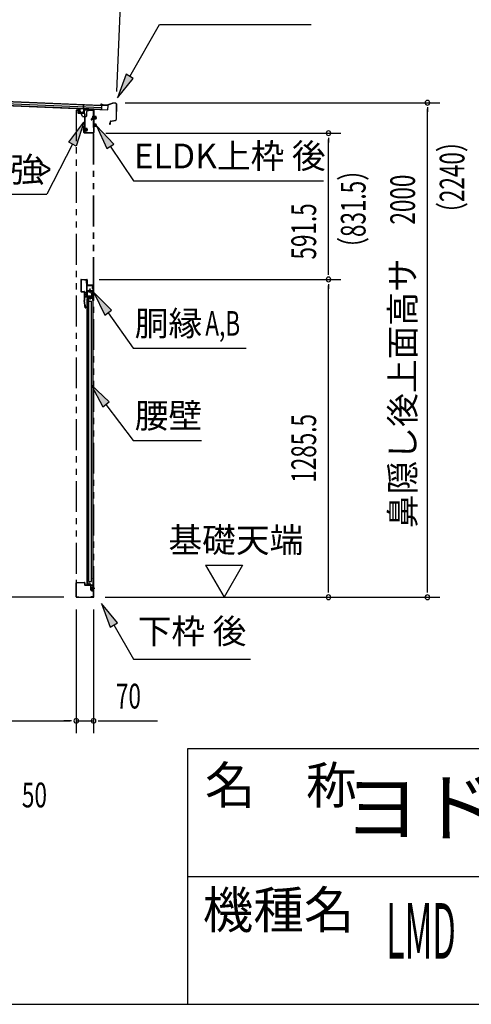
# Model space of a CAD drawing. Extents: x 543 to 20478, y 184 to 14052.
# Drawn here: x 12170 to 13997, y 517 to 4500 of the extents above; entities that cross this region are included whole.
import ezdxf
from ezdxf.enums import TextEntityAlignment as Align

# ---------------------------------------------------------------- set-up
doc = ezdxf.new("R2010")
doc.units = 0
doc.header["$LTSCALE"] = 50
doc.header["$MEASUREMENT"] = 0
for name, pattern in [('1PL-S', [4, 2.5, -0.5, 0.5, -0.5]), ('2PL-2', [5, 2.5, -0.5, 0.5, -0.5, 0.5, -0.5]), ('HIDE-LL', [4, 3, -1]), ('HIDE-M', [2, 1, -1]), ('HIDE-S', [1, 0.5, -0.5])]:
    doc.linetypes.add(name, pattern=pattern)
for name, color, linetype in [('1PL-S1', 6, '1PL-S'), ('HIDE-M1', 6, 'HIDE-M'), ('HIDE-S1', 6, 'HIDE-S'), ('HIKIDASHI', 6, 'CONTINUOUS'), ('M1', 4, 'CONTINUOUS'), ('NAME', 20, 'CONTINUOUS'), ('SUNPOU', 4, 'CONTINUOUS'), ('U1', 3, 'CONTINUOUS'), ('WAKUMOJI-01', 130, 'CONTINUOUS'), ('WAKUSEN-01', 50, 'CONTINUOUS'), ('WAKUSEN-02', 130, 'CONTINUOUS'), ('上枠', 3, 'CONTINUOUS'), ('下枠', 3, 'CONTINUOUS'), ('壁パネル', 2, 'CONTINUOUS'), ('屋根35', 3, 'CONTINUOUS'), ('屋根桟', 5, 'CONTINUOUS'), ('柱後', 3, 'CONTINUOUS'), ('金具', 1, 'CONTINUOUS'), ('鼻隠し後', 3, 'CONTINUOUS')]:
    doc.layers.add(name, color=color, linetype=linetype)
doc.styles.add('00', font='ROMANS', dxfattribs={"width": 0.666667, "bigfont": 'BIGFONT'})
doc.styles.add('01', font='ROMANS', dxfattribs={"height": 3, "bigfont": 'BIGFONT'})
doc.styles.add('WAKUMOJI', font='SIMPLEX', dxfattribs={"height": 3, "bigfont": 'BIGFONT'})

msp = doc.modelspace()

# ---------------------------------------------------------------- linework, layer by layer
at = {"layer": '1PL-S1', "color": 6}
for p, q in [((12418.4, 4127.2), (12418.4, 4117.2)), ((12465.7, 4103.4), (12481.8, 4103.4)), ((12465.7, 4073.4), (12481.8, 4073.4)), ((12425.5, 4054.9), (12435.5, 4054.9)), ((12472.4, 2198.9), (12462.4, 2198.9))]:
    msp.add_line(p, q, dxfattribs=at)
at = {"layer": '1PL-S1', "color": 3}
for p, q in [((12418.4, 4125.8), (12418.4, 4115.8)), ((12428.9, 4055.1), (12445, 4055.1))]:
    msp.add_line(p, q, dxfattribs=at)
at = {"layer": '1PL-S1', "color": 5}
for p, q in [((12462.6, 3403.4), (12444.9, 3403.4)), ((12453.7, 3412.3), (12453.7, 3394.5))]:
    msp.add_line(p, q, dxfattribs=at)
at = {"layer": '1PL-S1', "color": 2}
for p, q in [((12458.7, 3403.4), (12448.7, 3403.4)), ((12453.7, 3398.4), (12453.7, 3408.4))]:
    msp.add_line(p, q, dxfattribs=at)
at = {"layer": 'HIDE-M1', "color": 6}
for p, q in [((12479.4, 4106.4), (12468.2, 4106.4)), ((12479.4, 4105.4), (12468.2, 4105.4)), ((12469.9, 4108.6), (12468.7, 4108.6)), ((12479.4, 4101.4), (12468.2, 4101.4)), ((12479.4, 4100.4), (12468.2, 4100.4)), ((12479.4, 4076.4), (12468.2, 4076.4)), ((12479.4, 4075.4), (12468.2, 4075.4)), ((12479.4, 4071.4), (12468.2, 4071.4)), ((12479.4, 4070.4), (12468.2, 4070.4)), ((12468.7, 4098.2), (12469.9, 4098.2)), ((12469.9, 4078.6), (12468.7, 4078.6)), ((12468.7, 4068.2), (12469.9, 4068.2))]:
    msp.add_line(p, q, dxfattribs=at)
at = {"layer": 'HIDE-M1', "color": 3}
for p, q in [((12442.6, 4058.1), (12431.4, 4058.1)), ((12442.6, 4057.1), (12431.4, 4057.1)), ((12442.6, 4053.1), (12431.4, 4053.1)), ((12442.6, 4052.1), (12431.4, 4052.1)), ((12433.1, 4060.3), (12431.9, 4060.3)), ((12431.9, 4049.9), (12433.1, 4049.9))]:
    msp.add_line(p, q, dxfattribs=at)
at = {"layer": 'HIDE-S1', "color": 6}
for p, q in [((12438.1, 3441.4), (12440, 3441.4)), ((12438.1, 3435.4), (12440, 3435.4)), ((12434.8, 3390.4), (12433, 3390.4)), ((12434.8, 3384.4), (12433, 3384.4))]:
    msp.add_line(p, q, dxfattribs=at)
at = {"layer": 'HIDE-S1', "color": 5}
for p, q in [((12464, 3418.9), (12465.9, 3418.9)), ((12464, 3412.9), (12465.9, 3412.9)), ((12464, 3393.9), (12465.9, 3393.9)), ((12464, 3387.9), (12465.9, 3387.9))]:
    msp.add_line(p, q, dxfattribs=at)
at = {"layer": 'HIDE-S1', "color": 6}
for centre, start, end in [((12438.3, 3443.3), 270, 0), ((12438.3, 3433.5), 0, 90), ((12434.6, 3392.3), 180, 270), ((12434.6, 3382.5), 90, 180)]:
    msp.add_arc(centre, 2.4, start, end, dxfattribs=at)
at = {"layer": 'HIDE-S1', "color": 5}
for centre, start, end in [((12464.4, 3420.8), 270, 0), ((12464.4, 3411), 0, 90), ((12464.4, 3395.8), 270, 0), ((12464.4, 3386), 0, 90)]:
    msp.add_arc(centre, 2.4, start, end, dxfattribs=at)
at = {"layer": 'HIKIDASHI'}
for p, q in [((12614.9, 4270.6), (12736, 4480.5)), ((12736, 4480.5), (13349.4, 4480.5)), ((12600.4, 4278.9), (12564.9, 4184)), ((12564.9, 4184), (12629.3, 4262.3)), ((12629.3, 4262.3), (12600.4, 4278.9)), ((12550.3, 3997), (12480.5, 4070.6)), ((12480.5, 4070.6), (12522.6, 3978.3)), ((12522.6, 3978.3), (12550.3, 3997)), ((12536.4, 3987.7), (12630.3, 3848.5)), ((12630.3, 3848.5), (13398.6, 3848.5)), ((11585.2, 3793.7), (12279.6, 3793.7)), ((12541, 3324.3), (12469.7, 3396.4)), ((12469.7, 3396.4), (12513.7, 3305.1)), ((12513.7, 3305.1), (12541, 3324.3)), ((12527.3, 3314.7), (12628.3, 3171.4)), ((12628.3, 3171.4), (13086, 3171.4)), ((12532.3, 2953.6), (12458.8, 3023.5)), ((12458.8, 3023.5), (12505.7, 2933.6)), ((12505.7, 2933.6), (12532.3, 2953.6)), ((12519, 2943.6), (12628.3, 2798.5)), ((12628.3, 2798.5), (12905.3, 2798.5)), ((12564.9, 2060.2), (12500.4, 2138.5)), ((12500.4, 2138.5), (12536, 2043.5)), ((12536, 2043.5), (12564.9, 2060.2)), ((12550.4, 2051.9), (12630.3, 1913.5)), ((12630.3, 1913.5), (13103.7, 1913.5))]:
    msp.add_line(p, q, dxfattribs=at)
at = {"layer": 'HIKIDASHI', "extrusion": (0, 0, -1)}
for p, q in [((12368.9, 4004.1), (12429.4, 4085.5)), ((12429.4, 4085.5), (12398.5, 3988.9)), ((12383.7, 3996.5), (12279.6, 3793.7)), ((12398.5, 3988.9), (12368.9, 4004.1))]:
    msp.add_line(p, q, dxfattribs=at)
at = {"layer": 'HIKIDASHI'}
for points in [[(12600.4, 4278.9), (12629.3, 4262.3), (12564.9, 4184)], [(12550.3, 3997), (12522.6, 3978.3), (12480.5, 4070.6)], [(12541, 3324.3), (12513.7, 3305.1), (12469.7, 3396.4)], [(12532.3, 2953.6), (12505.7, 2933.6), (12458.8, 3023.5)], [(12564.9, 2060.2), (12536, 2043.5), (12500.4, 2138.5)]]:
    msp.add_solid(points, dxfattribs=at)
at = {"layer": 'HIKIDASHI', "extrusion": (0, 0, -1)}
msp.add_solid([(-12368.9, 4004.1), (-12398.5, 3988.9), (-12429.4, 4085.5)], dxfattribs=at)
at = {"layer": 'SUNPOU'}
for p, q in [((12563, 4209), (12581.8, 4662.7)), ((12596, 4164.1), (13869.1, 4164.1)), ((13819.1, 4145.4), (13819.1, 4126.6)), ((13819.1, 2188.9), (13819.1, 4139.1)), ((12517.7, 4040.9), (13469.1, 4040.9)), ((13419.1, 4022.1), (13419.1, 4003.4)), ((13419.1, 3474.4), (13419.1, 4015.9)), ((13419.1, 3468.1), (13419.1, 3486.9)), ((12491.2, 3449.4), (13469.1, 3449.4)), ((12491.2, 3449.4), (13469.1, 3449.4)), ((13419.1, 3430.6), (13419.1, 3411.9)), ((13419.1, 2188.9), (13419.1, 3424.4)), ((12921.8, 2293.8), (13071.8, 2293.8)), ((12921.8, 2293.8), (12996.8, 2163.9)), ((13071.8, 2293.8), (12996.8, 2163.9)), ((13419.1, 2182.6), (13419.1, 2201.4)), ((13819.1, 2182.6), (13819.1, 2201.4)), ((12348.7, 2163.9), (9155.2, 2163.9)), ((12516.1, 2163.9), (13869.1, 2163.9)), ((13266.1, 2163.9), (13469.1, 2163.9)), ((12398.7, 2113.9), (12398.7, 1613.9)), ((12398.7, 2113.9), (12398.7, 1613.9)), ((12468.9, 2113.9), (12468.9, 1613.9)), ((10000.2, 1663.9), (12373.7, 1663.9)), ((12373.7, 1663.9), (12348.7, 1663.9)), ((12380, 1663.9), (12361.2, 1663.9)), ((12380, 1663.9), (12361.2, 1663.9)), ((12398.7, 1663.9), (12468.9, 1663.9)), ((12487.7, 1663.9), (12506.4, 1663.9)), ((12493.9, 1663.9), (12726.9, 1663.9))]:
    msp.add_line(p, q, dxfattribs=at)
for centre, start, end in [((13819.1, 4164.1), 90, 270), ((13819.1, 4164.1), 270, 90), ((13419.1, 4040.9), 90, 270), ((13419.1, 4040.9), 270, 90), ((13419.1, 3449.4), 90, 270), ((13419.1, 3449.4), 90, 270), ((13419.1, 3449.4), 270, 90), ((13419.1, 3449.4), 270, 90), ((13419.1, 2163.9), 90, 270), ((13419.1, 2163.9), 270, 90), ((13819.1, 2163.9), 90, 270), ((13819.1, 2163.9), 270, 90), ((12398.7, 1663.9), 0, 180), ((12398.7, 1663.9), 0, 180), ((12468.9, 1663.9), 0, 180), ((12398.7, 1663.9), 180, 0), ((12398.7, 1663.9), 180, 0), ((12468.9, 1663.9), 180, 0)]:
    msp.add_arc(centre, 9.38, start, end, dxfattribs=at)
at = {"layer": 'U1', "color": 6}
for p, q in [((12468.2, 4097.6), (12468.2, 4109.2)), ((12468.2, 4109.2), (12468.7, 4108.6)), ((12471.4, 4098.1), (12471.4, 4108.6)), ((12478.4, 4107.9), (12471.4, 4107.9)), ((12479.4, 4099.9), (12479.4, 4106.9)), ((12468.2, 4097.6), (12468.7, 4098.2)), ((12468.2, 4067.6), (12468.2, 4079.2)), ((12468.2, 4079.2), (12468.7, 4078.6)), ((12468.2, 4067.6), (12468.7, 4068.2)), ((12471.4, 4098.9), (12478.4, 4098.9)), ((12471.4, 4068.1), (12471.4, 4078.6)), ((12478.4, 4077.9), (12471.4, 4077.9)), ((12471.4, 4068.9), (12478.4, 4068.9)), ((12479.4, 4069.9), (12479.4, 4076.9)), ((12431.7, 3448.4), (12438.7, 3448.4)), ((12431.7, 3447.4), (12431.7, 3448.4)), ((12431.7, 3447.4), (12438.7, 3447.4)), ((12438.5, 3442.1), (12438.1, 3442.1)), ((12438.1, 3442.1), (12438.1, 3434.7)), ((12438.1, 3434.7), (12438.5, 3434.7)), ((12439.7, 3446.4), (12439.7, 3428.4)), ((12440.7, 3446.4), (12440.7, 3428.4)), ((12441.7, 3427.4), (12466.2, 3427.4)), ((12441.7, 3426.4), (12466.2, 3426.4)), ((12467.2, 3425.4), (12467.2, 3363.4)), ((12468.2, 3425.4), (12468.2, 3363.4)), ((12432.2, 3379.4), (12432.2, 3395.4)), ((12433.2, 3379.4), (12433.2, 3395.4)), ((12433.2, 3392.3), (12433.2, 3387.4)), ((12434.2, 3397.4), (12445.2, 3397.4)), ((12434.2, 3396.4), (12445.2, 3396.4)), ((12434.4, 3391.1), (12434.8, 3391.1)), ((12434.8, 3391.1), (12434.8, 3383.7)), ((12445.2, 3396.4), (12445.2, 3397.4)), ((12465.2, 3378.4), (12434.2, 3378.4)), ((12465.2, 3377.4), (12434.2, 3377.4)), ((12434.8, 3383.7), (12434.4, 3383.7)), ((12466.2, 3363.4), (12466.2, 3376.4))]:
    msp.add_line(p, q, dxfattribs=at)
at = {"layer": 'U1', "color": 3}
for p, q in [((12431.4, 4049.3), (12431.4, 4060.9)), ((12431.4, 4060.9), (12431.9, 4060.3)), ((12431.4, 4049.3), (12431.9, 4049.9)), ((12434.6, 4049.8), (12434.6, 4060.3)), ((12441.6, 4059.6), (12434.6, 4059.6)), ((12434.6, 4050.6), (12441.6, 4050.6)), ((12442.6, 4051.6), (12442.6, 4058.6)), ((12417.2, 3447.4), (12417.2, 3401.4)), ((12418.2, 3447.4), (12418.2, 3401.4)), ((12419.2, 3449.4), (12441.2, 3449.4)), ((12419.2, 3448.4), (12441.2, 3448.4)), ((12442.2, 3447.4), (12442.2, 3428.9)), ((12443.2, 3428.9), (12442.2, 3428.9)), ((12443.2, 3447.4), (12443.2, 3428.9)), ((12419.2, 3400.4), (12430.2, 3400.4)), ((12419.2, 3399.4), (12430.2, 3399.4)), ((12431.2, 3398.4), (12431.2, 3364)), ((12432.2, 3398.4), (12432.2, 3364)), ((12435.1, 3334.9), (12431.2, 3363.8)), ((12436.1, 3335), (12432.2, 3363.9)), ((12434.6, 3345.9), (12435.6, 3346.1)), ((12437.1, 3335.1), (12435.6, 3346.1))]:
    msp.add_line(p, q, dxfattribs=at)
at = {"layer": 'U1', "color": 7}
for p, q in [((12442.9, 3398.9), (12442.9, 2213.9)), ((12466.9, 3398.9), (12442.9, 3398.9)), ((12465.9, 3382.2), (12465.9, 3395.6)), ((12466.9, 2189.9), (12466.9, 3398.9)), ((12442.9, 2213.9), (12456.9, 2213.9)), ((12474.4, 2198.9), (12455, 2198.9)), ((12456.9, 2213.9), (12456.9, 2194.9)), ((12465.9, 2192.2), (12465.9, 2205.6)), ((12461.9, 2189.9), (12466.9, 2189.9))]:
    msp.add_line(p, q, dxfattribs=at)
at = {"layer": 'U1', "color": 7, "linetype": 'HIDE-M'}
for p, q in [((12459.7, 3393.8), (12460.2, 3394.6)), ((12459.7, 3393.8), (12459.7, 3384)), ((12459.7, 3392.6), (12460.2, 3391.8)), ((12459.7, 3390.9), (12460.2, 3391.8)), ((12459.7, 3386.9), (12460.2, 3386)), ((12459.7, 3385.2), (12460.2, 3386)), ((12464.7, 3394.6), (12460.2, 3394.6)), ((12460.2, 3391.8), (12464.7, 3391.8)), ((12460.2, 3386), (12464.7, 3386)), ((12465.9, 3395.6), (12464.7, 3394.9)), ((12464.7, 3382.9), (12464.7, 3394.9)), ((12459.7, 3384), (12460.2, 3383.1)), ((12460.2, 3383.1), (12464.7, 3383.1)), ((12465.9, 3382.2), (12464.7, 3382.9)), ((12459.7, 2203.8), (12460.2, 2204.6)), ((12459.7, 2203.8), (12459.7, 2194)), ((12459.7, 2202.6), (12460.2, 2201.8)), ((12459.7, 2200.9), (12460.2, 2201.8)), ((12459.7, 2196.9), (12460.2, 2196)), ((12459.7, 2195.2), (12460.2, 2196)), ((12459.7, 2194), (12460.2, 2193.1)), ((12464.7, 2204.6), (12460.2, 2204.6)), ((12460.2, 2201.8), (12464.7, 2201.8)), ((12460.2, 2196), (12464.7, 2196)), ((12460.2, 2193.1), (12464.7, 2193.1)), ((12465.9, 2205.6), (12464.7, 2204.9)), ((12464.7, 2192.9), (12464.7, 2204.9)), ((12465.9, 2192.2), (12464.7, 2192.9))]:
    msp.add_line(p, q, dxfattribs=at)
at = {"layer": 'U1', "color": 5, "linetype": 'HIDE-S'}
for p, q in [((12464, 3412.2), (12464, 3419.6)), ((12464, 3419.6), (12464.4, 3419.6)), ((12464.4, 3412.2), (12464, 3412.2)), ((12464, 3387.2), (12464, 3394.6)), ((12464, 3394.6), (12464.4, 3394.6))]:
    msp.add_line(p, q, dxfattribs=at)
at = {"layer": 'U1', "color": 5}
msp.add_line((12464.4, 3387.2), (12464, 3387.2), dxfattribs=at)
at = {"layer": 'U1', "color": 6}
for centre, radius, start, end in [((12470.7, 4108.6), 0.75, 0, 180), ((12478.4, 4106.9), 1, 0, 90), ((12470.7, 4098.1), 0.75, 180, 0), ((12470.7, 4078.6), 0.75, 0, 180), ((12470.7, 4068.1), 0.75, 180, 0), ((12478.4, 4099.9), 1, 270, 0), ((12478.4, 4076.9), 1, 0, 90), ((12478.4, 4069.9), 1, 270, 0), ((12438.5, 3443.3), 1.2, 270, 0), ((12438.5, 3433.5), 1.2, 0, 90), ((12438.7, 3446.4), 2, 0, 90), ((12438.7, 3446.4), 1, 0, 90), ((12441.7, 3428.4), 2, 180, 270), ((12441.7, 3428.4), 1, 180, 270), ((12466.2, 3425.4), 2, 0, 90), ((12466.2, 3425.4), 1, 0, 90), ((12434.2, 3395.4), 2, 90, 180), ((12434.2, 3395.4), 1, 90, 180), ((12434.4, 3392.3), 1.2, 180, 270), ((12434.2, 3379.4), 2, 180, 270), ((12434.4, 3382.5), 1.2, 90, 180), ((12434.2, 3379.4), 1, 180, 270), ((12465.2, 3376.4), 2, 0, 90), ((12465.2, 3376.4), 1, 0, 90), ((12467.2, 3363.4), 1, 180, 270), ((12467.2, 3363.4), 1, 270, 0)]:
    msp.add_arc(centre, radius, start, end, dxfattribs=at)
at = {"layer": 'U1', "color": 3}
for centre, radius, start, end in [((12433.9, 4060.3), 0.75, 0, 180), ((12433.9, 4049.8), 0.75, 180, 0), ((12441.6, 4058.6), 1, 0, 90), ((12441.6, 4051.6), 1, 270, 0), ((12419.2, 3447.4), 2, 90, 180), ((12419.2, 3447.4), 1, 90, 180), ((12441.2, 3447.4), 2, 0, 90), ((12441.2, 3447.4), 1, 0, 90), ((12419.2, 3401.4), 2, 180, 270), ((12419.2, 3401.4), 1, 180, 270), ((12430.2, 3398.4), 2, 0, 90), ((12430.2, 3398.4), 1, 0, 90), ((12433.2, 3364), 2, 180, 187.5946), ((12433.2, 3364), 1, 180, 187.5946), ((12436.1, 3335), 1, 187.5946, 277.5946), ((12436.1, 3335), 1, 277.5946, 7.5946)]:
    msp.add_arc(centre, radius, start, end, dxfattribs=at)
at = {"layer": 'U1', "color": 5, "linetype": 'HIDE-S'}
for centre, start, end in [((12464.4, 3420.8), 270, 0), ((12464.4, 3411), 0, 90), ((12464.4, 3395.8), 270, 0), ((12464.4, 3386), 0, 90)]:
    msp.add_arc(centre, 1.2, start, end, dxfattribs=at)
at = {"layer": 'U1', "color": 7}
msp.add_arc((12461.9, 2194.9), 5, 180, 270, dxfattribs=at)
at = {"layer": 'WAKUSEN-01'}
for p, q in [((12850, 1552.5), (20477.5, 1552.5)), ((12850, 517.5), (12850, 1552.5)), ((542.5, 517.5), (20477.5, 517.5))]:
    msp.add_line(p, q, dxfattribs=at)
at = {"layer": 'WAKUSEN-02'}
msp.add_line((12850, 1035), (16792.5, 1035), dxfattribs=at)
at = {"layer": '上枠', "color": 3}
for p, q in [((12405.4, 4137), (12405.4, 4123)), ((12405.4, 4137), (12406.6, 4137)), ((12406.6, 4137), (12406.6, 4123)), ((12431, 4119.5), (12407.5, 4120.8)), ((12431, 4120.7), (12407.6, 4122)), ((12431.9, 4118.5), (12431.9, 4044.3)), ((12433.1, 4118.5), (12433.1, 4044.3)), ((12434.1, 4043.3), (12456.9, 4043.3)), ((12434.1, 4042.1), (12456.9, 4042.1)), ((12456.9, 4042.1), (12456.9, 4043.3))]:
    msp.add_line(p, q, dxfattribs=at)
at = {"layer": '上枠', "color": 6}
for p, q in [((12406.9, 4137.3), (12406.9, 4124.3)), ((12408.1, 4137.3), (12406.9, 4137.3)), ((12408.1, 4137.3), (12408.1, 4124.3)), ((12428.3, 4121), (12409, 4122.1)), ((12428.4, 4122.2), (12409.1, 4123.3)), ((12429.4, 4132.6), (12429.4, 4123.2)), ((12430.6, 4132.6), (12430.6, 4123.2)), ((12449, 4133.8), (12431.7, 4134.8)), ((12448.9, 4132.6), (12431.7, 4133.6)), ((12451.7, 4136.1), (12449.7, 4134.1)), ((12452.6, 4135.2), (12450.6, 4133.2)), ((12467.8, 4134.8), (12453.3, 4135.5)), ((12467.8, 4136), (12453.4, 4136.7)), ((12468.7, 4133.8), (12468.7, 4043.1)), ((12469.9, 4133.8), (12469.9, 4043.1)), ((12429.9, 4043.1), (12429.9, 4068.9)), ((12429.9, 4068.9), (12431.1, 4068.9)), ((12431.1, 4043.1), (12431.1, 4068.9)), ((12467.7, 4042.1), (12432.1, 4042.1)), ((12467.7, 4040.9), (12432.1, 4040.9))]:
    msp.add_line(p, q, dxfattribs=at)
at = {"layer": '上枠', "color": 2}
msp.add_line((12463.7, 4133.9), (12468.7, 4133.9), dxfattribs=at)
msp.add_circle((12453.7, 3403.4), 3.5, dxfattribs=at)
at = {"layer": '上枠', "color": 3}
for centre, radius, start, end in [((12407.6, 4123), 2.2, 180, 266.7603), ((12407.6, 4123), 1, 180, 266.7603), ((12430.9, 4118.5), 2.2, 0, 86.7603), ((12430.9, 4118.5), 1, 0, 86.7603), ((12434.1, 4044.3), 2.2, 180, 270), ((12434.1, 4044.3), 1, 180, 270)]:
    msp.add_arc(centre, radius, start, end, dxfattribs=at)
at = {"layer": '上枠', "color": 6}
for centre, radius, start, end in [((12409.1, 4124.3), 2.2, 180, 266.6194), ((12409.1, 4124.3), 1, 180, 266.6194), ((12428.4, 4123.2), 2.2, 266.6194, 0), ((12428.4, 4123.2), 1, 266.6194, 0), ((12431.6, 4132.6), 2.2, 86.6194, 180), ((12431.6, 4132.6), 1, 86.6194, 180), ((12449, 4134.8), 2.2, 266.6194, 315), ((12449, 4134.8), 1, 266.6194, 315), ((12453.3, 4134.5), 2.2, 87.1866, 135), ((12453.3, 4134.5), 1, 87.1866, 135), ((12467.7, 4133.8), 2.2, 0, 87.1866), ((12467.7, 4133.8), 1, 0, 87.1866), ((12432.1, 4043.1), 2.2, 180, 270), ((12432.1, 4043.1), 1, 180, 270), ((12467.7, 4043.1), 1, 270, 0), ((12467.7, 4043.1), 2.2, 270, 0)]:
    msp.add_arc(centre, radius, start, end, dxfattribs=at)
at = {"layer": '下枠', "color": 6}
for p, q in [((12464.4, 4103.1), (12459.4, 4098.1)), ((12465.1, 4102.4), (12460.1, 4097.4)), ((12464.7, 4108.1), (12464.7, 4103.8)), ((12465.7, 4108.1), (12465.7, 4103)), ((12465.7, 4103), (12465.7, 4098.1)), ((12467.7, 4110.1), (12466.7, 4110.1)), ((12467.7, 4109.1), (12466.7, 4109.1)), ((12459.4, 4098.1), (12459.4, 4095.1)), ((12459.4, 4098.1), (12460.1, 4097.4)), ((12459.4, 4095.1), (12460.1, 4095.1)), ((12460.1, 4097.4), (12460.1, 4095.1)), ((12460.1, 4095.1), (12461.1, 4095.1)), ((12461.1, 4095.1), (12465.7, 4098.1)), ((12398.9, 2165.9), (12398.9, 2221.9)), ((12399.9, 2165.9), (12399.9, 2221.9)), ((12400.9, 2223.9), (12430.9, 2223.9)), ((12400.9, 2222.9), (12430.9, 2222.9)), ((12431.9, 2221.9), (12431.9, 2214.9)), ((12432.9, 2221.9), (12432.9, 2214.9)), ((12433.9, 2213.9), (12465.9, 2213.9)), ((12433.9, 2212.9), (12465.9, 2212.9)), ((12466.9, 2211.9), (12466.9, 2165.9)), ((12467.9, 2211.9), (12467.9, 2165.9)), ((12400.9, 2164.9), (12408.9, 2164.9)), ((12400.9, 2163.9), (12408.9, 2163.9)), ((12408.9, 2163.9), (12408.9, 2164.9)), ((12465.9, 2164.9), (12457.9, 2164.9)), ((12457.9, 2163.9), (12457.9, 2164.9)), ((12465.9, 2163.9), (12457.9, 2163.9))]:
    msp.add_line(p, q, dxfattribs=at)
for centre, radius, start, end in [((12463.7, 4103.8), 1, 315, 0), ((12466.7, 4108.1), 2, 90, 180), ((12463.7, 4103.8), 2, 315, 0), ((12466.7, 4108.1), 1, 90, 180), ((12467.7, 4111.1), 1, 270, 0), ((12467.7, 4111.1), 2, 270, 300), ((12400.9, 2221.9), 2, 90, 180), ((12400.9, 2221.9), 1, 90, 180), ((12430.9, 2221.9), 2, 0, 90), ((12430.9, 2221.9), 1, 0, 90), ((12433.9, 2214.9), 2, 180, 270), ((12433.9, 2214.9), 1, 180, 270), ((12465.9, 2211.9), 2, 0, 90), ((12465.9, 2211.9), 1, 0, 90), ((12400.9, 2165.9), 2, 180, 270), ((12400.9, 2165.9), 1, 180, 270), ((12465.9, 2165.9), 1, 270, 0), ((12465.9, 2165.9), 2, 270, 0)]:
    msp.add_arc(centre, radius, start, end, dxfattribs=at)
at = {"layer": '下枠', "color": 6, "linetype": 'HIDE-S'}
msp.add_arc((12467.7, 4111.1), 2, 300, 0, dxfattribs=at)
at = {"layer": '壁パネル'}
for p, q in [((12442.7, 2216.9), (12442.7, 3370.9)), ((12456.7, 3370.9), (12442.7, 3370.9)), ((12443.2, 3373.9), (12466.2, 3373.9)), ((12443.2, 3373.4), (12467.7, 3373.4)), ((12443.2, 3372.9), (12448.7, 3372.9)), ((12448.7, 3372.9), (12448.7, 3373.4)), ((12449.7, 2226.9), (12449.7, 3370.9)), ((12449.7, 3360.9), (12459.7, 3360.9)), ((12450.2, 3360.9), (12450.2, 3370.9)), ((12457.7, 3371.9), (12457.7, 3372.4)), ((12459.7, 2226.9), (12459.7, 3360.9)), ((12460.2, 3347.9), (12460.2, 3349.9)), ((12467.7, 2214.4), (12467.7, 3373.4)), ((12460.2, 2239.9), (12460.2, 2237.9)), ((12456.7, 2216.9), (12442.7, 2216.9)), ((12443.2, 2214.9), (12448.7, 2214.9)), ((12443.2, 2214.4), (12467.7, 2214.4)), ((12443.2, 2213.9), (12466.2, 2213.9)), ((12448.7, 2214.9), (12448.7, 2214.4)), ((12449.7, 2226.9), (12459.7, 2226.9)), ((12450.2, 2226.9), (12450.2, 2216.9)), ((12457.7, 2215.9), (12457.7, 2215.4))]:
    msp.add_line(p, q, dxfattribs=at)
for centre, radius, start, end in [((12443.2, 3373.4), 0.5, 90, 270), ((12456.7, 3371.9), 1, 270, 0), ((12458.7, 3372.4), 1, 90, 180), ((12455.7, 3349.9), 4.5, 0, 27.2318), ((12455.7, 3347.9), 4.5, 332.7682, 0), ((12466.2, 3372.4), 1.5, 41.8103, 90), ((12455.7, 2239.9), 4.5, 0, 27.2318), ((12455.7, 2237.9), 4.5, 332.7682, 0), ((12443.2, 2214.4), 0.5, 90, 270), ((12456.7, 2215.9), 1, 0, 90), ((12458.7, 2215.4), 1, 180, 270), ((12466.2, 2215.4), 1.5, 270, 318.1897)]:
    msp.add_arc(centre, radius, start, end, dxfattribs=at)
at = {"layer": '屋根35'}
for p, q in [((9832.4, 4265.1), (12527.6, 4153.4)), ((9832.4, 4263.6), (12502.6, 4152.9)), ((9831.7, 4248.6), (12501.9, 4137.9)), ((9831.7, 4247.1), (12526.9, 4135.4)), ((9832, 4255.1), (12502.2, 4144.4)), ((12501.9, 4137.9), (12502.6, 4152.9)), ((12501.9, 4137.9), (12502.6, 4152.9)), ((12526.9, 4135.4), (12527.6, 4153.4)), ((12526.9, 4135.4), (12527.6, 4153.4))]:
    msp.add_line(p, q, dxfattribs=at)
at = {"layer": '屋根桟', "color": 2}
for p, q in [((12427.9, 4137.5), (12428.6, 4156)), ((12429.6, 4155.9), (12428.6, 4156)), ((12428.9, 4139.2), (12429.6, 4155.9)), ((12412.3, 4125.1), (12412.9, 4138.1)), ((12413.9, 4138.1), (12412.9, 4138.1)), ((12413.3, 4125.1), (12413.9, 4138.1)), ((12426.2, 4122.5), (12414.2, 4123)), ((12426.3, 4123.5), (12414.3, 4124)), ((12416.6, 4124), (12416.7, 4125.8)), ((12416.7, 4125.8), (12424.1, 4125.5)), ((12417.8, 4124), (12417.9, 4125.7)), ((12422.8, 4123.7), (12422.9, 4125.5)), ((12424, 4123.7), (12424.1, 4125.5)), ((12427.9, 4137.5), (12427.3, 4124.5)), ((12428.9, 4137.5), (12428.3, 4124.5)), ((12448.9, 4138.6), (12429.9, 4139.4)), ((12448.9, 4137.6), (12429.9, 4138.4)), ((12433, 4138.4), (12434.6, 4137.1)), ((12433.5, 4139.2), (12435.2, 4137.9)), ((12441.4, 4137), (12437.4, 4137.2)), ((12441.3, 4136), (12437.4, 4136.2)), ((12445.4, 4138.7), (12443.6, 4137.6)), ((12445.9, 4137.8), (12444.2, 4136.7)), ((12448.9, 4137.6), (12448.9, 4138.6))]:
    msp.add_line(p, q, dxfattribs=at)
for centre, radius, start, end in [((12414.3, 4125), 2, 177.6256, 267.6256), ((12414.3, 4125), 1, 177.6256, 267.6256), ((12416.8, 4124), 1, 267.6256, 357.6256), ((12423.8, 4123.7), 1, 177.6256, 267.6256), ((12426.3, 4124.5), 2, 267.6256, 357.6256), ((12426.3, 4124.5), 1, 267.6256, 357.6256), ((12429.9, 4137.4), 2, 87.6256, 177.6256), ((12429.9, 4137.4), 1, 87.6256, 177.6256), ((12437.6, 4141.2), 5, 233.9356, 267.6256), ((12437.6, 4141.2), 4, 233.9356, 267.6256), ((12441.6, 4141), 5, 267.6256, 301.3157), ((12441.6, 4141), 4, 267.6256, 301.3157)]:
    msp.add_arc(centre, radius, start, end, dxfattribs=at)
at = {"layer": '柱後', "linetype": '2PL-2'}
for p, q in [((12398.7, 4133.9), (12398.7, 2163.9)), ((12398.7, 4133.9), (12410.3, 4133.9)), ((12423.7, 4108.9), (12415, 4130.7)), ((12423.7, 4108.9), (12439.2, 4108.9)), ((12441.7, 4110.9), (12439.2, 4108.9)), ((12446.7, 4133.9), (12441.7, 4128.9)), ((12441.7, 4110.9), (12441.7, 4128.9)), ((12446.7, 4133.9), (12469.7, 4133.9)), ((12468.7, 2163.9), (12468.7, 4133.9)), ((12469.7, 2163.9), (12469.7, 4133.9)), ((12398.7, 2163.9), (12469.7, 2163.9))]:
    msp.add_line(p, q, dxfattribs=at)
msp.add_arc((12410.3, 4128.9), 5, 21.8014, 90, dxfattribs=at)
at = {"layer": '金具', "color": 5}
for p, q in [((12441.7, 3381.9), (12441.7, 3424.9)), ((12441.7, 3424.9), (12467.2, 3424.9)), ((12443.3, 3381.9), (12443.3, 3424.9)), ((12467.2, 3424.9), (12467.2, 3381.9)), ((12467.2, 3381.9), (12441.7, 3381.9)), ((12404.5, 2164.9), (12404.9, 2164.9))]:
    msp.add_line(p, q, dxfattribs=at)
at = {"layer": '金具', "color": 5, "linetype": 'HIDE-LL'}
msp.add_line((12465.6, 3424.9), (12465.6, 3381.9), dxfattribs=at)
at = {"layer": '金具', "color": 5}
msp.add_circle((12453.7, 3403.4), 4, dxfattribs=at)
at = {"layer": '鼻隠し後'}
for p, q in [((12504.6, 4154.8), (12499.6, 4155)), ((12504.6, 4154.3), (12499.6, 4154.5)), ((12507.1, 4155.1), (12500.3, 4157.9)), ((12507.3, 4155.5), (12500.5, 4158.4)), ((12504.6, 4154.8), (12504.6, 4154.3)), ((12525.3, 4154.7), (12508, 4155.4)), ((12525.3, 4154.2), (12508, 4154.9)), ((12546, 4162.1), (12526, 4154.8)), ((12545.7, 4161.5), (12526.1, 4154.3)), ((12558.6, 4161.6), (12546, 4162.1)), ((12558.5, 4161.1), (12546.5, 4161.6)), ((12560.4, 4159.1), (12560, 4095.9)), ((12560.9, 4159.1), (12560.5, 4095.9)), ((12536, 4083.9), (12533.3, 4080.1)), ((12536.4, 4083.7), (12533.7, 4079.8)), ((12536, 4083.9), (12536.4, 4083.7)), ((12536.5, 4087.3), (12536.4, 4078.9)), ((12536.9, 4078.9), (12537, 4087.3)), ((12538.6, 4089.7), (12557.5, 4093)), ((12538.6, 4089.2), (12557.6, 4092.5)), ((12542.6, 4090.4), (12557.5, 4093)), ((12542.6, 4089.9), (12557.6, 4092.5))]:
    msp.add_line(p, q, dxfattribs=at)
for centre, radius, start, end in [((12499.7, 4156.5), 2, 67.5109, 267.6256), ((12499.7, 4156.5), 1.5, 67.5109, 267.6256), ((12508.1, 4157.4), 2.5, 247.5109, 267.6256), ((12508.1, 4157.4), 2, 247.5109, 267.6256), ((12525.3, 4156.7), 2, 267.6256, 290.1641), ((12525.4, 4156.2), 2, 267.6256, 290.1641), ((12546.3, 4160.1), 2, 87.6256, 110.1641), ((12546.4, 4159.6), 2, 87.6256, 110.1641), ((12558.4, 4159.1), 2, 359.6256, 87.6256), ((12558.4, 4159.1), 2.5, 359.6256, 87.6256), ((12534.9, 4079), 2, 145.2222, 359.6256), ((12534.9, 4079), 1.5, 145.2222, 359.6256), ((12539, 4087.3), 2.5, 99.8011, 179.6256), ((12539, 4087.3), 2, 99.8011, 179.6256), ((12557, 4096), 3, 279.8011, 359.6256), ((12557, 4096), 3, 279.8011, 359.6256), ((12557, 4096), 3.5, 279.8011, 359.6256), ((12557, 4096), 3.5, 279.8011, 359.6256)]:
    msp.add_arc(centre, radius, start, end, dxfattribs=at)

# ---------------------------------------------------------------- texts
at = {"layer": 'HIKIDASHI', "style": '01'}
for s, p in [('ELDK上枠 後', (13019.5, 3948.5)), ('上枠後補強', (11927.4, 3893.7)), ('胴縁', (12771.6, 3271.4)), ('腰壁', (12771.6, 2898.5))]:
    msp.add_text(s, height=100, dxfattribs=at).set_placement(p, align=Align.MIDDLE_CENTER)
at = {"layer": 'HIKIDASHI', "style": '00', "width": 0.67}
for s, p in [('>', (12297.8, 3843.7)), ('A,B', (13061.8, 3221.4))]:
    msp.add_text(s, height=100, dxfattribs=at).set_placement(p, align=Align.RIGHT)
at = {"layer": 'HIKIDASHI', "style": '01'}
msp.add_text('下枠 後', height=100, dxfattribs=at).set_placement((12867, 2013.5), align=Align.MIDDLE)
at = {"layer": 'M1', "style": '00', "width": 0.67}
msp.add_text('50', height=100.2, dxfattribs=at).set_placement((12178.6, 1313.9))
at = {"layer": 'NAME', "style": '01'}
msp.add_text('ヨド物置 エルモコンビ', height=225, dxfattribs=at).set_placement((15051.3, 1285), align=Align.MIDDLE)
at = {"layer": 'NAME', "style": '00', "width": 0.45}
msp.add_text('LMD（S）-2525（H）+LKD（S）-1525（H）', height=225, dxfattribs=at).set_placement((15051.3, 785), align=Align.MIDDLE)
at = {"layer": 'SUNPOU', "style": '00', "width": 0.666667}
for s, p in [('（2240）', (13969.1, 3671.2)), ('（831.5）', (13569.1, 3529.9)), ('2000', (13769.1, 3671.2)), ('591.5', (13369.1, 3529.9)), ('1285.5', (13369.1, 2627.3))]:
    msp.add_text(s, height=100, rotation=90, dxfattribs=at).set_placement(p)
at = {"layer": 'SUNPOU', "style": '01'}
msp.add_text('鼻隠し後上面高サ', height=100, rotation=90, dxfattribs=at).set_placement((13769.1, 3535), align=Align.RIGHT)
msp.add_text('基礎天端', height=100, dxfattribs=at).set_placement((12771.5, 2345.3))
at = {"layer": 'SUNPOU', "style": '00', "width": 0.666667}
msp.add_text('70', height=100, dxfattribs=at).set_placement((12559.4, 1713.9))
at = {"layer": 'WAKUMOJI-01', "style": 'WAKUMOJI'}
for s, p in [('名\u3000称', (12918.9, 1328.7)), ('機種名', (12910.3, 824.5))]:
    msp.add_text(s, height=150, dxfattribs=at).set_placement(p)

doc.saveas('drawing.dxf')
